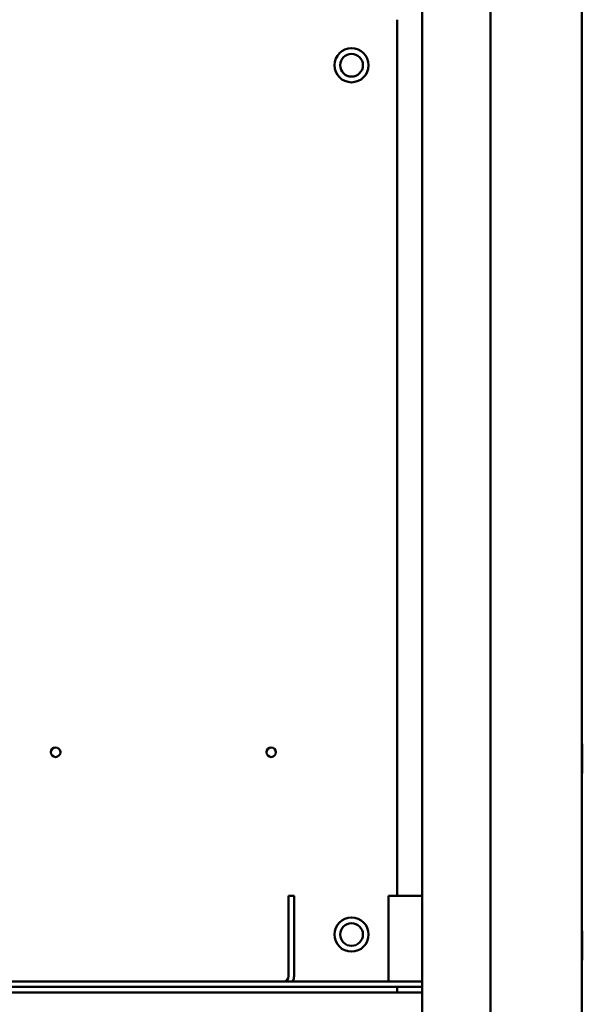
# Model space of a CAD drawing. Units: inches. Extents: x 2 to 194, y 0 to 83.
# Drawn here: x 129 to 136, y 50 to 61 of the extents above; entities that cross this region are included whole.
import ezdxf

# ---------------------------------------------------------------- set-up
doc = ezdxf.new("R2010")
doc.units = ezdxf.units.IN
doc.header["$LTSCALE"] = 4
doc.header["$MEASUREMENT"] = 0
doc.layers.add('Visible (ANSI)', color=7, linetype='Continuous', lineweight=50)

msp = doc.modelspace()

# ---------------------------------------------------------------- linework, layer by layer
at = {"layer": 'Visible (ANSI)'}
for p, q in [((133.7483, 8.0412), (133.7483, 77.7072)), ((134.4983, 8.0412), (134.4983, 77.7072)), ((135.4983, 77.6652), (135.4983, 8.0832)), ((133.4723, 61.2832), (133.4723, 51.6672)), ((135.5033, 53.0176), (135.5033, 53.3288)), ((132.2825, 51.6672), (132.2825, 50.7868)), ((132.2825, 51.6672), (132.3423, 51.6672)), ((132.3423, 50.7868), (132.3423, 51.6672)), ((133.3776, 51.6672), (133.3776, 50.7868)), ((133.7483, 51.6672), (133.3776, 51.6672)), ((135.5033, 50.9676), (135.5033, 51.2788)), ((133.7483, 50.727), (124.3423, 50.727)), ((133.3776, 50.7868), (133.3776, 50.727)), ((117.2483, 50.6072), (133.7483, 50.6072)), ((124.3423, 50.6672), (133.7483, 50.6672)), ((133.4723, 50.6672), (133.4723, 50.6072))]:
    msp.add_line(p, q, dxfattribs=at)
for centre, radius in [((132.9723, 60.7832), 0.1875), ((132.9723, 60.7832), 0.125), ((129.7274, 53.2432), 0.052), ((132.0914, 53.2432), 0.052), ((132.9723, 51.2432), 0.1875), ((132.9723, 51.2432), 0.125)]:
    msp.add_circle(centre, radius, dxfattribs=at)
for centre, radius, start, end in [((135.4908, 53.3288), 0.0125, 0, 53.1301), ((135.4908, 53.0176), 0.0125, 306.8699, 0), ((135.4908, 51.2788), 0.0125, 0, 53.1301), ((135.4908, 50.9676), 0.0125, 306.8699, 0), ((132.2227, 50.7868), 0.0598, 270, 0), ((132.2227, 50.7868), 0.1196, 330, 0)]:
    msp.add_arc(centre, radius, start, end, dxfattribs=at)

doc.saveas('drawing.dxf')
